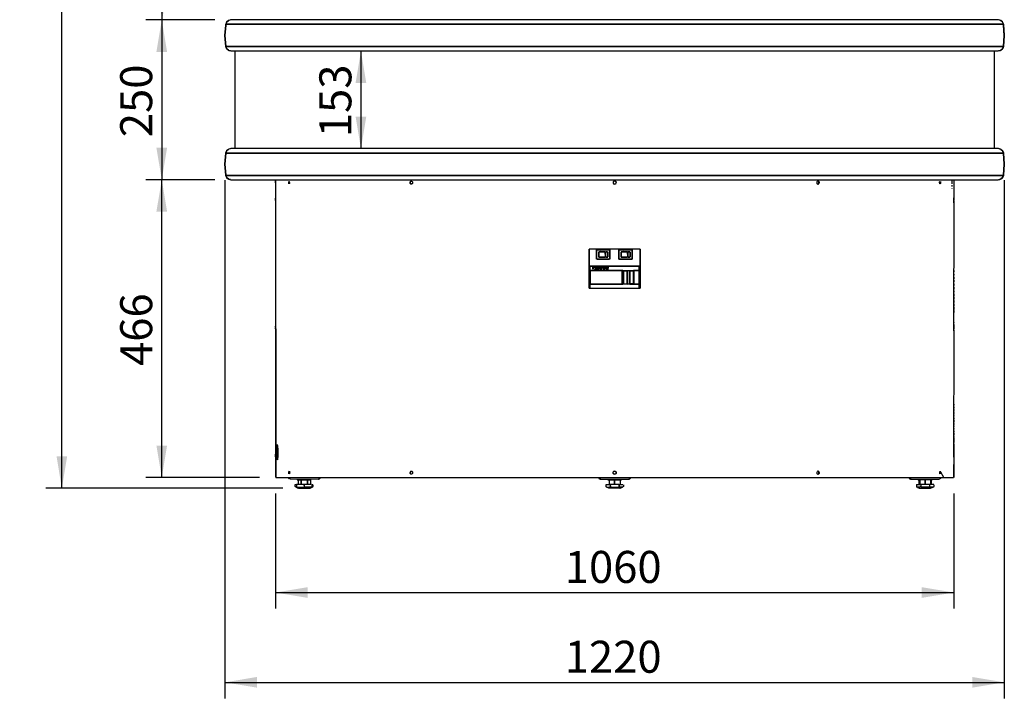
# Model space of a CAD drawing. Units: millimetres. Extents: x -5515 to -1035, y -318 to 3497.
# Drawn here: x -5515 to -3976, y -318 to 743 of the extents above; entities that cross this region are included whole.
import ezdxf
from ezdxf.enums import TextEntityAlignment as Align

# ---------------------------------------------------------------- set-up
doc = ezdxf.new("R2010")
doc.units = ezdxf.units.MM
doc.layers.add('D__170328_백업_201', color=7, linetype='Continuous')
doc.layers.add('Default', color=7, linetype='Continuous')
doc.styles.add('SEACAD_Arial', font='arial.ttf')
doc.dimstyles.new('한독Dim', dxfattribs={"dimtxt": 50, "dimasz": 50, "dimexe": 25, "dimexo": 25, "dimgap": 50, "dimtad": 1, "dimdec": 0, "dimdsep": 46, "dimtxsty": 'SEACAD_Arial', "dimblk1": '_SE_FILLED', "dimblk2": '_SE_FILLED', "dimsah": 1, "dimcen": 25, "dimadec": 1, "dimazin": 0, "dimtfac": 1, "dimtmove": 0, "dimatfit": 3, "dimfxl": 1, "dimtolj": 1, "dimarcsym": 0})

# ---------------------------------------------------------------- blocks, each defined once
blk = doc.blocks.new('SE2')
at = {"layer": 'D__170328_백업_201', "color": 7, "linetype": 'Continuous'}
for points in [[(-5190.7, 697), (-5191.4, 697.8), (-5192.7, 701.1), (-5193.9, 718.2), (-5192.8, 734.5), (-5192.6, 736.1), (-5191.2, 739.3), (-5192.6, 736.1), (-5192.7, 734.5), (-5193.9, 718.2), (-5192.6, 701.1), (-5191.3, 697.8), (-5190.6, 697)], [(-3982.1, 742), (-3982.9, 742.2), (-3985.3, 742.7), (-5184.6, 742.7), (-5187.8, 742), (-5188.6, 741.6), (-5191.3, 739.4), (-5192.6, 736.1)], [(-5185.4, 742.6), (-5187.8, 742), (-5188.6, 741.6), (-5191.3, 739.4), (-5188.4, 741.8)], [(-3981.5, 741.8), (-3978.8, 739.5), (-3981.3, 741.6), (-3982.1, 742), (-3985.1, 742.7)], [(-3981.3, 741.6), (-3978.7, 739.3), (-3977.3, 736.1)], [(-3978.6, 739.3), (-3977.3, 736.1), (-3977.1, 734.5), (-3976, 718.2), (-3977.2, 701.1), (-3978.5, 697.8), (-3979.3, 697), (-3978.6, 697.8), (-3977.3, 701.1), (-3976, 718.2), (-3977.2, 734.5), (-3977.3, 736.1), (-3978.7, 739.3)], [(-5192.7, 735.3), (-5193.9, 718.2), (-5192.6, 701.1)], [(-3978, 735.9), (-5191.9, 735.9), (-3978, 735.9)], [(-3977.2, 735.3), (-3976, 718.2), (-3977.3, 701.1)], [(-5192.3, 700.3), (-5191.3, 697.8), (-5190.6, 697)], [(-3978, 701.1), (-5191.9, 701.1), (-3978, 701.1)], [(-5185.4, 694.4), (-5187.8, 695), (-5188.6, 695.3), (-5191.1, 697.4), (-5188.6, 695.3)], [(-5191.1, 697.4), (-5188.6, 695.3), (-5187.8, 695), (-5184.6, 694.2), (-3985.3, 694.2), (-3982.9, 694.8), (-3982.1, 695), (-3981.3, 695.3), (-3978.8, 697.4)], [(-5178.3, 693.8), (-5178.3, 541.6)], [(-3991.6, 693.8), (-3991.6, 541.6)], [(-3981.5, 695.1), (-3978.8, 697.4), (-3981.3, 695.3), (-3982.1, 695), (-3985.1, 694.2)], [(-3977.6, 700.3), (-3978.6, 697.8), (-3979.3, 697)], [(-3982.1, 540.7), (-3982.9, 540.9), (-3985.3, 541.5), (-5184.6, 541.5), (-5187.8, 540.7), (-5188.6, 540.4), (-5190.9, 538.4), (-5191.5, 537.6), (-5192.4, 535.1)], [(-5185.4, 541.3), (-5187.8, 540.7), (-5188.6, 540.4), (-5191.3, 538.1), (-5188.4, 540.6)], [(-3981.5, 540.6), (-3978.8, 538.3), (-3981.3, 540.4), (-3982.1, 540.7), (-3985.1, 541.5)], [(-3981.3, 540.4), (-3979, 538.4), (-3978.5, 537.6), (-3977.5, 535.1)], [(-5190.9, 538.4), (-5191.5, 537.6), (-5192.4, 535.1), (-5192.7, 534.3), (-5193.9, 517.2), (-5192.7, 500.1), (-5192.4, 499.3), (-5191.5, 496.9), (-5191, 496.1), (-5191.5, 496.9), (-5192.5, 499.3), (-5192.7, 500.1), (-5193.9, 517.2), (-5192.7, 534.3), (-5192.5, 535.1), (-5191.5, 537.6), (-5191, 538.4)], [(-5192.7, 534.3), (-5193.9, 517.2), (-5192.7, 500.1)], [(-3978, 534.6), (-5191.9, 534.6), (-3978, 534.6)], [(-3978.9, 538.4), (-3978.4, 537.6), (-3977.4, 535.1), (-3977.2, 534.3), (-3976, 517.2), (-3977.2, 500.1), (-3977.4, 499.3), (-3978.4, 496.9), (-3979, 496.1), (-3978.4, 496.9), (-3977.5, 499.3), (-3977.2, 500.1), (-3976, 517.2), (-3977.2, 534.3), (-3977.5, 535.1), (-3978.5, 537.6), (-3979, 538.4)], [(-3977.2, 534.3), (-3976, 517.2), (-3977.2, 500.1)], [(-5192.4, 499.3), (-5191.5, 496.9), (-5191.1, 496.2), (-5188.6, 494.1), (-5187.8, 493.7), (-5184.6, 493), (-3985.3, 493), (-3982.9, 493.5), (-3982.1, 493.7), (-3981.3, 494.1), (-3979, 496.1), (-3978.4, 496.9), (-3977.5, 499.3)], [(-3978, 499.8), (-5191.9, 499.8), (-3978, 499.8)], [(-5185.4, 493.1), (-5187.8, 493.7), (-5188.6, 494.1), (-5191.3, 496.3), (-5188.4, 493.9)], [(-5114.9, 487.9), (-5114.9, 492.8), (-5114.6, 27.5), (-4071.6, 27.5), (-4070.8, 27.8), (-4069.9, 27.5), (-4055.3, 27.5)], [(-4058.2, 492.8), (-4058.1, 491.2), (-4058.1, 486.3)], [(-4055, 492.8), (-4055, 482.2), (-4055, 465.2), (-4055.1, 463.5), (-4055.1, 460.3), (-4055, 458.7), (-4055, 445.6), (-4055.1, 264.2), (-4055.1, 260.9), (-4055, 252.8), (-4055, 251.2), (-4055, 250.4), (-4055, 248.7), (-4055.1, 64.1), (-4055.1, 60.8), (-4055.1, 60), (-4055, 59.2), (-4055, 28.3)], [(-3981.5, 493.9), (-3978.8, 496.2), (-3981.3, 494.1), (-3982.1, 493.7), (-3985.1, 493)], [(-5114.9, 486.3), (-5114.9, 485.5)], [(-5094, 490.4), (-5094.1, 489.6), (-5094.2, 488.8), (-5094.2, 487.9), (-5094.1, 487.1), (-5093.9, 486.3), (-5094.1, 487.1), (-5094.2, 487.9), (-5094.2, 488.8), (-5094.1, 489.6), (-5094, 490.4)], [(-5093.2, 486.3), (-5092.9, 487.1), (-5092.8, 488.8), (-5092.9, 489.6), (-5093.2, 490.4), (-5093.4, 489.6), (-5093.4, 487.9), (-5093.3, 487.1)], [(-4903.9, 490.4), (-4904.4, 489.6), (-4904.6, 488.8), (-4904.6, 487.9), (-4904.3, 487.1), (-4903.6, 486.3), (-4904.3, 487.1), (-4904.6, 487.9), (-4904.6, 488.8), (-4904.4, 489.6), (-4903.9, 490.4)], [(-4901.4, 486.6), (-4902.3, 486.1), (-4903.1, 486.1), (-4903.9, 486.6), (-4903.1, 486.3), (-4903.8, 487.1), (-4904.1, 487.9), (-4904.1, 488.8), (-4903.9, 489.6), (-4903.1, 490.6), (-4903.9, 490.4), (-4903.1, 490.9), (-4902.3, 490.9), (-4901.4, 490.4), (-4900.9, 489.6), (-4900.7, 488.8), (-4900.7, 487.9), (-4901, 487.1), (-4901.7, 486.3)], [(-4582.9, 487.1), (-4582.6, 487.9), (-4582.5, 488.8), (-4582.8, 489.6), (-4583.3, 490.3), (-4584.1, 490.8), (-4585, 490.9), (-4585.8, 490.8), (-4586.6, 490.3), (-4585.8, 490.8), (-4586.5, 490.4), (-4587.1, 489.6), (-4587.4, 488.8), (-4587.4, 487.9), (-4587, 487.1)], [(-4587.1, 489.7), (-4587.4, 488.8), (-4587.3, 487.9)], [(-4583.3, 486.7), (-4584.1, 486.2), (-4585, 486), (-4585.8, 486.2), (-4586.6, 486.7), (-4585.8, 486.2)], [(-4582.5, 488.8), (-4582.8, 489.6), (-4583.5, 490.4), (-4582.8, 489.6), (-4582.5, 488.8)], [(-4266.9, 490.9), (-4266, 490.4), (-4266.8, 490.9), (-4267.6, 490.9), (-4268.5, 490.4), (-4269, 489.6), (-4269.2, 488.8), (-4269.2, 487.9), (-4268.9, 487.1), (-4268.5, 486.6), (-4267.6, 486.1), (-4266.8, 486.1), (-4266, 486.7), (-4266.9, 486.3), (-4266.1, 487.1), (-4265.8, 487.9), (-4265.8, 488.8), (-4266, 489.6), (-4266.5, 490.4)], [(-4266.1, 490.4), (-4265.5, 489.6), (-4265.3, 488.8), (-4265.3, 487.9), (-4265.6, 487.1), (-4266.3, 486.3), (-4265.6, 487.1), (-4265.3, 487.9), (-4265.3, 488.8), (-4265.5, 489.6), (-4266.1, 490.4)], [(-4076.7, 486.3), (-4076.9, 487.1), (-4077.1, 487.9), (-4077.1, 488.8), (-4077, 489.6), (-4076.7, 490.4), (-4076.5, 489.6), (-4076.5, 487.9), (-4076.6, 487.1), (-4076, 486.3), (-4075.8, 487.1), (-4075.7, 488.8), (-4075.8, 489.6), (-4075.9, 490.4), (-4075.8, 489.6), (-4075.7, 488.8), (-4075.8, 487.1)], [(-4058, 484.7), (-4058.1, 483.1), (-4058.1, 482.2)], [(-4058.1, 479.8), (-4058.1, 479)], [(-4055, 492), (-4055, 490.4)], [(-4055, 487.1), (-4055, 486.3)], [(-5114.9, 460.3), (-5114.9, 464.3), (-5114.8, 461.1), (-5114.9, 460.3), (-5114.9, 464.3)], [(-4055, 457.8), (-4055, 458.7), (-4055, 457), (-4055, 458.7), (-4055, 459.5), (-4055, 464.3), (-4055, 460.3), (-4055, 464.3)], [(-5114.9, 458.7), (-5114.9, 28.3)], [(-4055, 454.6), (-4055, 453.8)], [(-4055, 452.1), (-4055, 451.3)], [(-4055, 449.7), (-4055, 448.1)], [(-4055, 446.4), (-4055, 444.8)], [(-4055, 443.2), (-4055, 442.4)], [(-4055, 439.9), (-4055, 439.1)], [(-4055, 436.7), (-4055, 435.9)], [(-4055, 434.2), (-4055, 432.6)], [(-4055, 418.8), (-4055, 418)], [(-4055, 408.2), (-4055, 407.4)], [(-4055, 403.3), (-4055, 402.5)], [(-4055, 397.6), (-4055, 396.8)], [(-4055, 392.7), (-4055, 391.9)], [(-4055, 387.1), (-4055, 386.2)], [(-4625, 383.8), (-4625, 323.5), (-4545, 323.5), (-4545, 384.5), (-4624.9, 384.5), (-4625, 323.5), (-4625, 384.5)], [(-4613.5, 368.8), (-4613.4, 383.6), (-4613.4, 368.8), (-4613.5, 383.6)], [(-4612.6, 383.7), (-4593.1, 383.6), (-4612.6, 383.6), (-4593.1, 383.6)], [(-4606.5, 380.7), (-4609.5, 380.4), (-4609.5, 372), (-4609.5, 379.7)], [(-4609.4, 380.4), (-4606.9, 380.6), (-4602.8, 380.7), (-4599.6, 380.7)], [(-4599.3, 380.4), (-4599.3, 372), (-4599.6, 380.4), (-4609.4, 380.4), (-4599.5, 380.4), (-4599.6, 372), (-4609.4, 372), (-4599.6, 371.7), (-4606.1, 371.7), (-4609.4, 371.9), (-4606.9, 371.7)], [(-4599.5, 379.7), (-4599.5, 372.4)], [(-4598.8, 380.7), (-4596.3, 380.4), (-4598.8, 380.4), (-4596.3, 380.4)], [(-4598.8, 372), (-4595.5, 372), (-4598.8, 371.7), (-4596.3, 371.7), (-4595.5, 371.8)], [(-4595.5, 380.5), (-4595.5, 378.9), (-4595.5, 372.4), (-4595.5, 379.7)], [(-4592.6, 383.6), (-4592.6, 368.8), (-4592.6, 383.6)], [(-4592.6, 383), (-4592.6, 369.2)], [(-4557.6, 383.6), (-4557.6, 368.8), (-4557.6, 383.7), (-4578.4, 383.6), (-4557.6, 383.7)], [(-4578.4, 368.8), (-4557.6, 368.8), (-4578.4, 368.7), (-4578.4, 383.6), (-4578.4, 368.8), (-4578.4, 383.6), (-4557.6, 383.6), (-4557.5, 368.8)], [(-4571.5, 380.7), (-4574.5, 380.4), (-4574.5, 372), (-4574.5, 379.7)], [(-4574.5, 380.4), (-4571.9, 380.6), (-4567.9, 380.7), (-4564.6, 380.7)], [(-4564.3, 380.4), (-4564.3, 372), (-4564.6, 380.4), (-4574.5, 380.4), (-4564.5, 380.4), (-4564.6, 372), (-4574.5, 372), (-4564.6, 371.7), (-4571.1, 371.7), (-4574.5, 372), (-4571.9, 371.7)], [(-4564.5, 379.7), (-4564.5, 372.4)], [(-4563.8, 380.7), (-4561.4, 380.4), (-4563.8, 380.4), (-4561.4, 380.4)], [(-4563.8, 372), (-4560.5, 372), (-4563.8, 371.7), (-4561.4, 371.7), (-4560.5, 371.8)], [(-4560.5, 380.5), (-4560.5, 378.9), (-4560.5, 372.4), (-4560.5, 379.7)], [(-4544.9, 384.5), (-4544.9, 323.5), (-4545, 384.5)], [(-4055, 382.2), (-4055, 380.5)], [(-4055, 377.3), (-4055, 375.7)], [(-4055, 371.6), (-4055, 370)], [(-4623.7, 350.4), (-4623.7, 336.6), (-4624.1, 335.8), (-4624.2, 331.7), (-4623.7, 330.9), (-4623.7, 330.1), (-4623.7, 351.3), (-4623.7, 352.9), (-4624.2, 353.7), (-4623.7, 354.5), (-4624.2, 355.3), (-4623.7, 356.1), (-4624.1, 357.5), (-4624.2, 351), (-4624.2, 329.8), (-4624.2, 323.4)], [(-4623.2, 357.6), (-4546.7, 357.9), (-4623.7, 357.9), (-4546.7, 357.8)], [(-4623.7, 357), (-4623.7, 351.3)], [(-4619.8, 356.7), (-4616.5, 356.7), (-4619.8, 356.7), (-4616.5, 356.7)], [(-4619.8, 356.1), (-4619.8, 352.9)], [(-4618.3, 356), (-4616.7, 356), (-4615.9, 356.7), (-4615.1, 356.7), (-4619.1, 356.7)], [(-4617.5, 354.9), (-4618.3, 354.9), (-4617.5, 354.9), (-4618.3, 354.9), (-4617.5, 354.9)], [(-4618.3, 354.2), (-4617.5, 354.2)], [(-4614.5, 354.5), (-4616, 352.3), (-4614.5, 354.5)], [(-4614.4, 356.1), (-4613.9, 355.3), (-4615.6, 352.9), (-4614.5, 354.5), (-4615.5, 356.1)], [(-4614.7, 356.7), (-4613.9, 355.3), (-4613.4, 356.1), (-4612.6, 356.7), (-4613.4, 356.1), (-4614.2, 355.9), (-4615.1, 355.5)], [(-4613.3, 354.5), (-4613.9, 355.3), (-4613, 356.7), (-4613.9, 355.3), (-4614.7, 356.7), (-4613.9, 355.3)], [(-4611.9, 356.7), (-4612.9, 355.3), (-4613.3, 354.5), (-4614, 353.7), (-4614.5, 352.9)], [(-4613, 356.7), (-4613.9, 355.3), (-4613, 356.7)], [(-4612.6, 368.8), (-4593.1, 368.8), (-4612.6, 368.7), (-4593.1, 368.7)], [(-4608.5, 356.5), (-4609.4, 356.8), (-4610.2, 356.7), (-4611, 356), (-4610.2, 356.7), (-4609.4, 356.8), (-4608.5, 356.4)], [(-4609.4, 354.2), (-4608.5, 354.8), (-4609.1, 355.3), (-4609.4, 356.1), (-4610.2, 355.9), (-4611, 355.4)], [(-4608.1, 354.1), (-4608.5, 352.6), (-4609.4, 353), (-4610.2, 353.2), (-4611, 353.6), (-4610.2, 353.1), (-4609.4, 352.9), (-4610.2, 353.1), (-4609.4, 353)], [(-4609.4, 356.8), (-4610.2, 356.7), (-4609.4, 356.8)], [(-4609, 353.7), (-4608.4, 354.5), (-4608.3, 355.3), (-4608.4, 356.1), (-4609.1, 355.3), (-4608.4, 354.5)], [(-4604.5, 356.2), (-4605.3, 356.8), (-4606.1, 356.8), (-4607, 356.1), (-4607.2, 355.3), (-4607, 356.1), (-4607.2, 355.3), (-4607.1, 356), (-4606.1, 356.8), (-4605.3, 356.7), (-4604.5, 356.2)], [(-4607.2, 355.2), (-4606.1, 356), (-4605.3, 356)], [(-4604.2, 355.3), (-4604.5, 354.6), (-4605.3, 354.9), (-4606.9, 353.4), (-4605.6, 354.5), (-4605.1, 355.5), (-4604.4, 356.1)], [(-4606.4, 355.3), (-4605.7, 354.5), (-4605.4, 353.7)], [(-4605.3, 356.8), (-4606.1, 356.8), (-4605.3, 356.7)], [(-4600.4, 354.7), (-4602, 355.1), (-4603.1, 356.1), (-4603.3, 355.3), (-4602.8, 354.5), (-4602, 355.1), (-4600.4, 354.7)], [(-4600.4, 356.5), (-4601.2, 356.8), (-4602, 356.7), (-4602.8, 356.5), (-4602, 356.7), (-4601.2, 356.8), (-4600.4, 356.5), (-4601.2, 356.7), (-4602, 356.7), (-4602.8, 356.4), (-4602, 356.7), (-4601.2, 356.7), (-4600.4, 356.5)], [(-4602.8, 353.7), (-4602, 354.2), (-4601.2, 354)], [(-4602, 356), (-4601.2, 356), (-4600.4, 355.4)], [(-4600, 354.5), (-4600.5, 353.7), (-4599.8, 352.9)], [(-4598.5, 356.1), (-4598.5, 352.9)], [(-4595.5, 356.5), (-4596.3, 356.7), (-4595.5, 356.5), (-4596.3, 356.7), (-4598, 356.7), (-4596.3, 356.7), (-4595.5, 356.5)], [(-4597.2, 356.7), (-4598, 356.7), (-4597.2, 356.7)], [(-4598, 352.3), (-4596.3, 352.3), (-4595.2, 352.9), (-4594.8, 353.7), (-4594.6, 354.5), (-4594.8, 355.3), (-4595.2, 356.1), (-4594.8, 355.3)], [(-4597.6, 356), (-4597.6, 353.1)], [(-4597.2, 356), (-4596.3, 355.9)], [(-4595.7, 355.3), (-4595.7, 354.5), (-4595.8, 353.7)], [(-4577.6, 368.8), (-4558.1, 368.8)], [(-4546.7, 357), (-4546.7, 351.3), (-4546.7, 357)], [(-4546.2, 357), (-4546.2, 351), (-4546.2, 344.1)], [(-4055, 366.7), (-4055, 365.1)], [(-4055, 361), (-4055, 359.4)], [(-4055, 356.1), (-4055, 354.5)], [(-4571.9, 351), (-4623.2, 351), (-4571.9, 351)], [(-4573.2, 330.1), (-4573.2, 350.4), (-4623.2, 350.4), (-4623.2, 330), (-4573.6, 330)], [(-4618.8, 353.7), (-4618.8, 352.9)], [(-4615.9, 352.4), (-4615.1, 352.3)], [(-4615.1, 353.7), (-4614.2, 353.2), (-4613.4, 353), (-4612.6, 353.5)], [(-4613.9, 353.8), (-4613, 352.3)], [(-4611.8, 352.3), (-4612.8, 353.7), (-4611.8, 352.3), (-4612.8, 353.7), (-4611.8, 352.3)], [(-4611, 352.9), (-4610.2, 352.3), (-4609.4, 352.2)], [(-4607.3, 352.3), (-4606.1, 353.1), (-4605.3, 353.1)], [(-4606.6, 353.7), (-4607.2, 352.9), (-4606.7, 353.7)], [(-4604.5, 353.1), (-4605.3, 353.8), (-4606.1, 353.1), (-4604.5, 353), (-4606.1, 353), (-4604.5, 353)], [(-4606.1, 352.3), (-4604.5, 352.3)], [(-4602.2, 352.3), (-4600.4, 352.4), (-4601.2, 353), (-4602, 353.1), (-4602.8, 352.6)], [(-4602, 353.1), (-4601.2, 353), (-4602, 353.1), (-4601.2, 353)], [(-4596.3, 353.1), (-4597.2, 353), (-4596.3, 353.1)], [(-4565.5, 330.9), (-4565.5, 350.4), (-4570.3, 350.4), (-4571.2, 350.6), (-4571, 348.8), (-4571, 330.9), (-4571.5, 330.1), (-4571.5, 351), (-4565, 351), (-4561.4, 350.9), (-4561.5, 330.1), (-4561, 330.9), (-4561, 348.8), (-4561, 350.4), (-4561, 330.9)], [(-4571, 350.4), (-4571, 330.9)], [(-4570.3, 350.4), (-4566.2, 350.4)], [(-4565, 350.4), (-4565.1, 330.1), (-4565.5, 330.9), (-4565.5, 348.8), (-4565.4, 350.4)], [(-4564.6, 351), (-4562.2, 351)], [(-4555.7, 351), (-4561.4, 350.8), (-4560.5, 350.4), (-4555.7, 350.4), (-4560.5, 350.4)], [(-4555, 329.8), (-4546.7, 329.8), (-4555, 330.1), (-4555.5, 330.9), (-4555.5, 348.8), (-4555.5, 350.4), (-4555.5, 330.9)], [(-4546.7, 350.4), (-4546.7, 330.1), (-4546.7, 351), (-4555, 351), (-4546.7, 351)], [(-4555, 350.4), (-4555, 330.9)], [(-4546.4, 351), (-4546.2, 343.1), (-4546.2, 329.8), (-4546.5, 323.3), (-4546.2, 329.3)], [(-4055, 351.3), (-4055, 348.8)], [(-4055, 345.6), (-4055, 343.9)], [(-4055, 340.7), (-4055, 338.2)], [(-4623.7, 335.8), (-4623.7, 331.7)], [(-4565.4, 329.8), (-4571.1, 329.8), (-4623.7, 329.8), (-4623.7, 323.6), (-4623.7, 329.3)], [(-4623.2, 329.8), (-4571.9, 329.8)], [(-4571.1, 330.3), (-4570.3, 330.4), (-4565.4, 330.4)], [(-4570.3, 330.4), (-4566.2, 330.4)], [(-4562.2, 329.8), (-4565, 329.8), (-4561.4, 330), (-4560.5, 330.4), (-4555.7, 330.4), (-4560.5, 330.4)], [(-4561.4, 329.8), (-4555.7, 329.8)], [(-4546.7, 329.8), (-4546.7, 323.6), (-4546.7, 329.3)], [(-4055, 335.8), (-4055, 333.4)], [(-4055, 330.1), (-4055, 327.7)], [(-4055, 325.2), (-4055, 322)], [(-4055, 319.5), (-4055, 317.1)], [(-4055, 314.6), (-4055, 311.4)], [(-4055, 309.8), (-4055, 306.5)], [(-4055, 304.1), (-4055, 300.8)], [(-4055, 299.2), (-4055, 295.9)], [(-4055, 294.3), (-4055, 290.2)], [(-5114.9, 287), (-5114.9, 285.4)], [(-4055, 288.6), (-4055, 285.4)], [(-5114.9, 261.8), (-5114.9, 264.2), (-5114.8, 261.8), (-5114.8, 260.9), (-5114.9, 260.1), (-5114.9, 260.9)], [(-5114.9, 264.2), (-5114.9, 260.1)], [(-4055, 269.9), (-4055, 269.1)], [(-4055, 257.7), (-4055, 258.5), (-4055, 256.9), (-4055, 262.6), (-4055, 266.6), (-4055, 264.2), (-4055, 260.1), (-4055, 264.2)], [(-4055, 265.8), (-4055, 264.2), (-4055, 262)], [(-4055, 265), (-4055, 264.2), (-4055, 262.8)], [(-4055, 252), (-4055, 251.2)], [(-4055, 249.6), (-4055, 247.9)], [(-4055, 246.3), (-4055, 243.9)], [(-4055, 242.2), (-4055, 241.4)], [(-4055, 239), (-4055, 238.2)], [(-4055, 177.1), (-4055, 176.3)], [(-4055, 142.2), (-4055, 141.3)], [(-4055, 139.7), (-4055, 138.9)], [(-4055, 137.3), (-4055, 136.5)], [(-4055, 134.8), (-4055, 134)], [(-4055, 132.4), (-4055, 131.6)], [(-4055, 130), (-4055, 129.1)], [(-4055, 127.5), (-4055, 126.7)], [(-4055, 125.1), (-4055, 124.3)], [(-4055, 122.6), (-4055, 121.8)], [(-4055, 120.2), (-4055, 119.4)], [(-4055, 117.8), (-4055, 114.5)], [(-4055, 112.9), (-4055, 112.1)], [(-4055, 110.4), (-4055, 109.6)], [(-4055, 108), (-4055, 107.2)], [(-4055, 104.7), (-4055, 103.9)], [(-4055, 102.3), (-4055, 101.5)], [(-4055, 99.9), (-4055, 99)], [(-4055, 97.4), (-4055, 94.2)], [(-4055, 92.5), (-4055, 91.7)], [(-5112.7, 79), (-5113.2, 75.4), (-5113.4, 72.2), (-5113.5, 66.5), (-5113.4, 61.6), (-5113.1, 57.5), (-5112.9, 55.9), (-5112.7, 55.1), (-5112.9, 55.9), (-5113.1, 57.5), (-5113.4, 61.6), (-5113.5, 66.5), (-5113.4, 72.2), (-5113.2, 75.4), (-5112.8, 78.7)], [(-5113, 56.4), (-5112.1, 55.9), (-5112.3, 57.5), (-5112.6, 60.8), (-5112.7, 64.9), (-5112.7, 69.7), (-5112.5, 74.6), (-5112.2, 77.8), (-5113, 77.5)], [(-5112.2, 79.3), (-5111.6, 76.3), (-5111.2, 70.6), (-5111.1, 65.7), (-5111.4, 60), (-5111.6, 57.5), (-5112.1, 55.1)], [(-4055, 90.1), (-4055, 84.4), (-4055, 82)], [(-4055, 87.6), (-4055, 86)], [(-4055, 80.3), (-4055, 73.8), (-4055, 68.1), (-4055, 67.3), (-4055, 62.4), (-4055, 53.5)], [(-4055, 77.9), (-4055, 77.1)], [(-5114.9, 60), (-5114.8, 64.1), (-5114.8, 60.8), (-5114.9, 60), (-5114.9, 64.1)], [(-4055, 75.4), (-4055, 73.8)], [(-4055, 70.6), (-4055, 61.6), (-4055, 59.2)], [(-4055, 67.3), (-4055, 60), (-4055, 64.1)], [(-4055, 65.7), (-4055, 63.2)], [(-4055, 55.9), (-4055, 55.1)], [(-4055, 51.8), (-4055, 49.4)], [(-4055, 30.7), (-4055, 32.3), (-4055, 27.5), (-4055, 31.5), (-4055, 47.8)], [(-5093.8, 37.2), (-5094.1, 36.4), (-5094.2, 34.8), (-5094.1, 33.9), (-5094, 33.1), (-5094.1, 33.9), (-5094.2, 34.8), (-5094.1, 36.4), (-5093.8, 37.2)], [(-5093.3, 37.2), (-5093, 36.4), (-5092.9, 35.6), (-5092.8, 34.8), (-5092.9, 33.9), (-5093.2, 33.1), (-5093.4, 33.9), (-5093.5, 34.8), (-5093.4, 35.6), (-5093.3, 36.4)], [(-4904.2, 36.4), (-4904.5, 35.6), (-4904.6, 34.8), (-4904.4, 33.9), (-4903.9, 33.1), (-4904.4, 33.9), (-4904.6, 34.8), (-4904.5, 35.6), (-4904.2, 36.4)], [(-4901.9, 37.2), (-4901.1, 36.4), (-4900.7, 35.6), (-4900.6, 34.8), (-4900.9, 33.9), (-4901.4, 33.1), (-4902.3, 32.6), (-4903.1, 32.6), (-4903.9, 33.1), (-4903.4, 33.1), (-4903.9, 33.9), (-4904.1, 34.8), (-4904.1, 35.6), (-4903.1, 37.1), (-4903.9, 36.9), (-4903.1, 37.4), (-4902.3, 37.4), (-4901.4, 36.9)], [(-4587.2, 34.2), (-4586.5, 33.1), (-4587.1, 33.9), (-4587.4, 34.8), (-4587.3, 35.6), (-4586.6, 36.8), (-4585.8, 37.3), (-4586.6, 36.8), (-4585.8, 37.3), (-4585, 37.4), (-4584.1, 37.3), (-4583.3, 36.8), (-4582.6, 35.6), (-4582.5, 34.8)], [(-4583.4, 33.1), (-4582.8, 33.9), (-4582.5, 34.8), (-4582.6, 35.6), (-4583.1, 36.5), (-4582.6, 35.6), (-4582.5, 34.8), (-4582.8, 33.9), (-4583.3, 33.2), (-4584.1, 32.7), (-4585, 32.5), (-4585.8, 32.7), (-4586.6, 33.2), (-4585.8, 32.7)], [(-4268.9, 36.4), (-4269.1, 35.6), (-4269.2, 34.8), (-4269, 33.9), (-4268.5, 33.1), (-4267.6, 32.6), (-4266.8, 32.6), (-4266, 33.1), (-4265.5, 33.9), (-4265.3, 34.8), (-4265.4, 35.6), (-4265.7, 36.4), (-4266.5, 37.2), (-4265.7, 36.4), (-4265.4, 35.6), (-4265.3, 34.8), (-4265.5, 33.9), (-4266, 33.2), (-4266.5, 33.1), (-4266, 33.9), (-4265.8, 34.8), (-4265.8, 35.6), (-4266.2, 36.4), (-4266.9, 37.4), (-4266, 36.9), (-4266.8, 37.4), (-4267.6, 37.4), (-4268.5, 36.9)], [(-4076.6, 37.2), (-4076.9, 36.4), (-4077.1, 34.8), (-4077, 33.9), (-4076.8, 33.1), (-4076.5, 33.9), (-4076.4, 34.8), (-4076.5, 35.6), (-4076.6, 36.4), (-4076.1, 37.2), (-4075.8, 36.4), (-4075.7, 35.6), (-4075.7, 34.8), (-4075.8, 33.9), (-4075.9, 33.1), (-4075.8, 33.9), (-4075.7, 34.8), (-4075.7, 35.6), (-4075.8, 36.5), (-4071, 28.3)], [(-4055, 38.8), (-4055, 38)], [(-5094.9, 27.4), (-5094.7, 26.6), (-5094.3, 25.9), (-5093.5, 25.4)], [(-5092.6, 27.4), (-5092.6, 25.5), (-5047.9, 25.2)], [(-5082.8, 12.6), (-5084, 13.6), (-5084, 16.8), (-5082.1, 16.8)], [(-5058.5, 16.8), (-5069.9, 16.8), (-5081.9, 16.8), (-5081.9, 13.1), (-5078.8, 12.5), (-5076.4, 12.3), (-5073.1, 12.5), (-5069.9, 13.1), (-5066.6, 12.5), (-5064.2, 12.3), (-5060.9, 12.5), (-5058.5, 13), (-5060.9, 12.5), (-5064.2, 12.3), (-5066.6, 12.5), (-5069.9, 13.1), (-5070, 16.8)], [(-5081.5, 25), (-5081.5, 24.2)], [(-5081.3, 25), (-5081.2, 24), (-5059.3, 24)], [(-5079.7, 24), (-5079.7, 16.8)], [(-5074.8, 24), (-5074.8, 16.8), (-5074.8, 24)], [(-5070, 16.1), (-5070, 13.6)], [(-5065.1, 24), (-5065.1, 16.8), (-5065.1, 24)], [(-5060.2, 23.4), (-5060.2, 16.8)], [(-5058.8, 25), (-5058.8, 24.2)], [(-5058.1, 16.1), (-5058.1, 13.6)], [(-5057.7, 16.8), (-5056.8, 16.8)], [(-5056.5, 16.1), (-5056.5, 13.6)], [(-5047.3, 27.4), (-5047.3, 25.8)], [(-5047.1, 25.2), (-5046.3, 25.4), (-5045.8, 25.8), (-5045.2, 26.6), (-5045, 27.4)], [(-4609.9, 27.4), (-4609.7, 26.6), (-4609.4, 26), (-4608.5, 25.4), (-4607.7, 25.2)], [(-4607.6, 27.4), (-4607.6, 25.8)], [(-4606.9, 25.2), (-4563, 25.2)], [(-4598.7, 16.8), (-4598.7, 13.6), (-4598, 12.8), (-4597.2, 12.5), (-4595.5, 12.3), (-4593.9, 12.4), (-4592.3, 12.9), (-4591.5, 13), (-4588.2, 12.5), (-4585.8, 12.3), (-4581.7, 12.5), (-4578.4, 13), (-4577.6, 12.9), (-4576, 12.4), (-4574.4, 12.3), (-4572.7, 12.6), (-4571.9, 12.8), (-4575.2, 11.4), (-4576.8, 10.8), (-4593.1, 10.8), (-4593.9, 11), (-4598, 12.8), (-4597.2, 12.5), (-4595.5, 12.3), (-4593.9, 12.4), (-4592.3, 12.9)], [(-4598, 16.8), (-4592.3, 16.8)], [(-4596.2, 25), (-4596.2, 24.2)], [(-4596.2, 25), (-4596.2, 24.2)], [(-4595.5, 24), (-4574.4, 24)], [(-4593.4, 24), (-4593.4, 16.8)], [(-4571.2, 16.1), (-4571.2, 13.6), (-4571.9, 12.8), (-4572.7, 12.6), (-4574.4, 12.3), (-4576, 12.4), (-4577.4, 12.8), (-4578.1, 13.6), (-4578.1, 16.8), (-4591.8, 16.8), (-4591.5, 13), (-4588.2, 12.5), (-4585.8, 12.3), (-4581.7, 12.5), (-4578.4, 13)], [(-4591.8, 16.1), (-4591.8, 13.6)], [(-4585, 24), (-4585, 16.8), (-4585, 24)], [(-4578.1, 16.1), (-4578.1, 13.6)], [(-4577.6, 16.8), (-4571.9, 16.8)], [(-4576.5, 23.4), (-4576.5, 16.8)], [(-4573.7, 25), (-4573.7, 24.2)], [(-4562.3, 27.4), (-4562.3, 25.8)], [(-4562.2, 25.2), (-4561.4, 25.4), (-4560.3, 26.3)], [(-4560, 27.4), (-4560.2, 26.6), (-4560.8, 25.8)], [(-4124.9, 27.4), (-4124.7, 26.6), (-4124.5, 26.1), (-4123.6, 25.4), (-4122.8, 25.2)], [(-4122.6, 27.4), (-4122.6, 25.8)], [(-4122, 25.2), (-4077.3, 25.2)], [(-4113.4, 16.8), (-4113.4, 13.6), (-4112.7, 12.8)], [(-4092.8, 16.8), (-4106.5, 16.8), (-4106.6, 13.1), (-4107.4, 12.8), (-4108.2, 12.5), (-4109.8, 12.3), (-4111.4, 12.4), (-4113.1, 12.9)], [(-4113.1, 16.8), (-4106.6, 16.8)], [(-4111.1, 25), (-4111.1, 24.2)], [(-4110.9, 25), (-4110.6, 24), (-4088.4, 24.2), (-4088.4, 25)], [(-4109.7, 24), (-4109.7, 16.8)], [(-4108.1, 24), (-4108.1, 16.8)], [(-4106.5, 16.1), (-4106.5, 13.6), (-4107.3, 12.8)], [(-4099.7, 24), (-4099.7, 16.8), (-4099.7, 23.4)], [(-4086.2, 16.8), (-4092.8, 16.8), (-4092.8, 13.6), (-4092, 12.8)], [(-4092.8, 16.1), (-4092.8, 13.6)], [(-4091.2, 23.4), (-4091.2, 16.8)], [(-4090.2, 24), (-4090.2, 16.8)], [(-4085.9, 16.1), (-4085.9, 13.6)], [(-4077.3, 27.4), (-4077.3, 25.8)], [(-4075, 27.4), (-4075.2, 26.6), (-4075.6, 25.9), (-4076.4, 25.4)], [(-5083.7, 13), (-5082.9, 12.7), (-5082.1, 12.4), (-5080.4, 11.6), (-5078.6, 10.8), (-5080.4, 11.6), (-5082.1, 12.4)], [(-5081.2, 12.9), (-5078.8, 12.5), (-5076.4, 12.3), (-5073.1, 12.5), (-5070.7, 12.9)], [(-5081.2, 12), (-5078.8, 10.9), (-5078, 10.8), (-5061.7, 10.8), (-5060.9, 11), (-5058.8, 12), (-5059.5, 12.8)], [(-5057.7, 12.7), (-5056.5, 13.1), (-5058.4, 12.4), (-5056.5, 13.1)], [(-4576.6, 10.8), (-4572.4, 12.6)], [(-4576, 11), (-4571.9, 12.8)], [(-4092.7, 13), (-4091.1, 12.5), (-4089.5, 12.3), (-4087.8, 12.4), (-4086.2, 13), (-4087.8, 12.4), (-4089.5, 12.3), (-4091.1, 12.5), (-4092.7, 13), (-4096.8, 12.4), (-4100, 12.3), (-4102.5, 12.4), (-4106.6, 13.1), (-4107.4, 12.8), (-4108.2, 12.5), (-4109.8, 12.3), (-4111.4, 12.4), (-4113.1, 12.9), (-4108.2, 10.8), (-4099.2, 10.8), (-4091.9, 10.8), (-4091.1, 10.9), (-4086.2, 13)], [(-4111.4, 12.1), (-4109, 11), (-4108.2, 10.8)], [(-4105.7, 12.9), (-4103.3, 12.5), (-4100, 12.3), (-4096.8, 12.4), (-4093.5, 12.9)]]:
    blk.add_lwpolyline(points, dxfattribs=at)
blk = doc.blocks.new('DMBLK74')
at = {"layer": 'Default', "linetype": 'Continuous', "transparency": 16777216}
for points in [[(-5457.2, 1627), (-5440.5, 1627), (-5448.9, 1677)], [(-5457.2, 60.8), (-5448.9, 10.8), (-5440.5, 60.8)]]:
    blk.add_hatch(color=7, dxfattribs=at).paths.add_polyline_path(points)
at = {"layer": 'Default', "color": 7, "linetype": 'Continuous', "transparency": 16777216}
for p, q in [((-5109, 1677), (-5473.9, 1677)), ((-5448.9, 10.8), (-5448.9, 1677)), ((-5103.5, 10.8), (-5473.9, 10.8))]:
    blk.add_line(p, q, dxfattribs=at)
at = {"layer": 'Default', "color": 7, "linetype": 'Continuous', "transparency": 16777216, "style": 'SEACAD_Arial'}
blk.add_text('1666', height=50, rotation=90, dxfattribs=at).set_placement((-5513.9, 765.9), align=Align.TOP_LEFT)
blk = doc.blocks.new('_SE_FILLED')
at = {"color": 0}
blk.add_line((0, 0), (-1, 0), dxfattribs=at)
blk.add_solid([(0, 0), (-1, -0.1665), (-1, 0.1665), (0, 0)], dxfattribs=at)
blk = doc.blocks.new('DMBLK76')
at = {"layer": 'Default', "linetype": 'Continuous', "transparency": 16777216}
for points in [[(-5064.9, -160.6), (-5064.9, -143.9), (-5114.9, -152.2)], [(-4105, -160.6), (-4055, -152.2), (-4105, -143.9)]]:
    blk.add_hatch(color=7, dxfattribs=at).paths.add_polyline_path(points)
at = {"layer": 'Default', "color": 7, "linetype": 'Continuous', "transparency": 16777216}
for p, q in [((-5114.9, 2.5), (-5114.9, -177.2)), ((-4055, 2.5), (-4055, -177.2)), ((-5114.9, -152.2), (-4055, -152.2))]:
    blk.add_line(p, q, dxfattribs=at)
at = {"layer": 'Default', "color": 7, "linetype": 'Continuous', "transparency": 16777216, "style": 'SEACAD_Arial'}
blk.add_text('1060', height=50, dxfattribs=at).set_placement((-4662.9, -87.2), align=Align.TOP_LEFT)
blk = doc.blocks.new('DMBLK77')
at = {"layer": 'Default', "linetype": 'Continuous', "transparency": 16777216}
for points in [[(-5144, -300.9), (-5144, -284.2), (-5194, -292.6)], [(-4026, -300.9), (-3976, -292.6), (-4026, -284.2)]]:
    blk.add_hatch(color=7, dxfattribs=at).paths.add_polyline_path(points)
at = {"layer": 'Default', "color": 7, "linetype": 'Continuous', "transparency": 16777216}
for p, q in [((-5194, 492.2), (-5194, -317.6)), ((-3976, 492.2), (-3976, -317.6)), ((-5194, -292.6), (-3976, -292.6))]:
    blk.add_line(p, q, dxfattribs=at)
at = {"layer": 'Default', "color": 7, "linetype": 'Continuous', "transparency": 16777216, "style": 'SEACAD_Arial'}
blk.add_text('1220', height=50, dxfattribs=at).set_placement((-4662.9, -227.6), align=Align.TOP_LEFT)
blk = doc.blocks.new('DMBLK78')
at = {"layer": 'Default', "linetype": 'Continuous', "transparency": 16777216}
for points in [[(-5301.1, 443), (-5284.4, 443), (-5292.7, 493)], [(-5301.1, 77.5), (-5292.7, 27.5), (-5284.4, 77.5)]]:
    blk.add_hatch(color=7, dxfattribs=at).paths.add_polyline_path(points)
at = {"layer": 'Default', "color": 7, "linetype": 'Continuous', "transparency": 16777216}
for p, q in [((-5209.8, 493), (-5317.7, 493)), ((-5292.7, 27.5), (-5292.7, 493)), ((-5139.9, 27.5), (-5317.7, 27.5))]:
    blk.add_line(p, q, dxfattribs=at)
at = {"layer": 'Default', "color": 7, "linetype": 'Continuous', "transparency": 16777216, "style": 'SEACAD_Arial'}
blk.add_text('466', height=50, rotation=90, dxfattribs=at).set_placement((-5357.7, 201.8), align=Align.TOP_LEFT)
blk = doc.blocks.new('DMBLK79')
at = {"layer": 'Default', "linetype": 'Continuous', "transparency": 16777216}
for points in [[(-5301.1, 692.7), (-5284.4, 692.7), (-5292.7, 742.7)], [(-5301.1, 543), (-5292.7, 493), (-5284.4, 543)]]:
    blk.add_hatch(color=7, dxfattribs=at).paths.add_polyline_path(points)
at = {"layer": 'Default', "color": 7, "linetype": 'Continuous', "transparency": 16777216}
for p, q in [((-5209.8, 742.7), (-5317.7, 742.7)), ((-5292.7, 742.7), (-5292.7, 493)), ((-5209.8, 493), (-5317.7, 493))]:
    blk.add_line(p, q, dxfattribs=at)
at = {"layer": 'Default', "color": 7, "linetype": 'Continuous', "transparency": 16777216, "style": 'SEACAD_Arial'}
blk.add_text('250', height=50, rotation=90, dxfattribs=at).set_placement((-5357.7, 559.4), align=Align.TOP_LEFT)
blk = doc.blocks.new('DMBLK80')
at = {"layer": 'Default', "linetype": 'Continuous', "transparency": 16777216}
for points in [[(-5300.4, 873.7), (-5283.8, 873.7), (-5292.1, 923.7)], [(-5300.4, 792.7), (-5292.1, 742.7), (-5283.8, 792.7)]]:
    blk.add_hatch(color=7, dxfattribs=at).paths.add_polyline_path(points)
at = {"layer": 'Default', "color": 7, "linetype": 'Continuous', "transparency": 16777216}
for p, q in [((-5197.2, 923.7), (-5317.1, 923.7)), ((-5292.1, 742.7), (-5292.1, 923.7)), ((-5209.8, 742.7), (-5317.1, 742.7))]:
    blk.add_line(p, q, dxfattribs=at)
at = {"layer": 'Default', "color": 7, "linetype": 'Continuous', "transparency": 16777216, "style": 'SEACAD_Arial'}
blk.add_text('181', height=50, rotation=90, dxfattribs=at).set_placement((-5357.1, 774.8), align=Align.TOP_LEFT)
blk = doc.blocks.new('DMBLK83')
at = {"layer": 'Default', "linetype": 'Continuous', "transparency": 16777216}
for points in [[(-4973.1, 644.2), (-4981.4, 694.2), (-4989.8, 644.2)], [(-4973.1, 591.5), (-4989.8, 591.5), (-4981.4, 541.5)]]:
    blk.add_hatch(color=7, dxfattribs=at).paths.add_polyline_path(points)
at = {"layer": 'Default', "color": 7, "linetype": 'Continuous', "transparency": 16777216}
blk.add_line((-4981.4, 694.2), (-4981.4, 541.5), dxfattribs=at)
at = {"layer": 'Default', "color": 7, "linetype": 'Continuous', "transparency": 16777216, "style": 'SEACAD_Arial'}
blk.add_text('153', height=50, rotation=90, dxfattribs=at).set_placement((-5046.4, 559.4), align=Align.TOP_LEFT)

msp = doc.modelspace()

# ---------------------------------------------------------------- block references
at = {"layer": 'Default'}
msp.add_blockref('SE2', (0, 0), dxfattribs=at)

# ---------------------------------------------------------------- dimensions: what is measured, and where the dimension line sits
at = {"layer": 'Default', "color": 7, "linetype": 'Continuous'}
for base, p1, p2, angle, text, picture, middle, dimtype in [((-5448.9, 10.8), (-5078.5, 10.8), (-5084, 1677), 90.1891, '\\A1;<>', 'DMBLK74', (-5448.9, 843.9), 161), ((-5292.1, 923.7), (-5184.8, 742.7), (-5172.2, 923.7), 90, '\\A1;<>', 'DMBLK80', (-5292.1, 833.2), 160), ((-5292.7, 742.7), (-5184.8, 742.7), (-5184.8, 493), 270, '\\A1;<>', 'DMBLK79', (-5292.7, 617.8), 161), ((-4981.4, 694.2), (-5184.8, 694.2), (-5184.8, 541.5), 270, '\\A1;<>', 'DMBLK83', (-4981.4, 617.8), 161), ((-5194, -292.6), (-5194, 517.2), (-3976, 517.2), 360, '\\A1;\\L1220.000', 'DMBLK77', (-4585, -292.6), 161), ((-5292.7499512, 492.9716858), (-5114.9494001, 27.4716858), (-5184.7652229, 492.9716858), 90, '\\A1;<>', 'DMBLK78', (-5292.7499512, 260.2216844), 160), ((-5114.9, -152.2), (-5114.9, 27.5), (-4055, 27.5), 360, '\\A1;<>', 'DMBLK76', (-4585, -152.2), 161)]:
    dim = msp.add_linear_dim(base=base, p1=p1, p2=p2, angle=angle, text=text, dimstyle='한독Dim', dxfattribs=at)
    dim.commit()
    dim.dimension.update_dxf_attribs({"geometry": picture, "text_midpoint": middle, "dimtype": dimtype})

doc.saveas('drawing.dxf')
